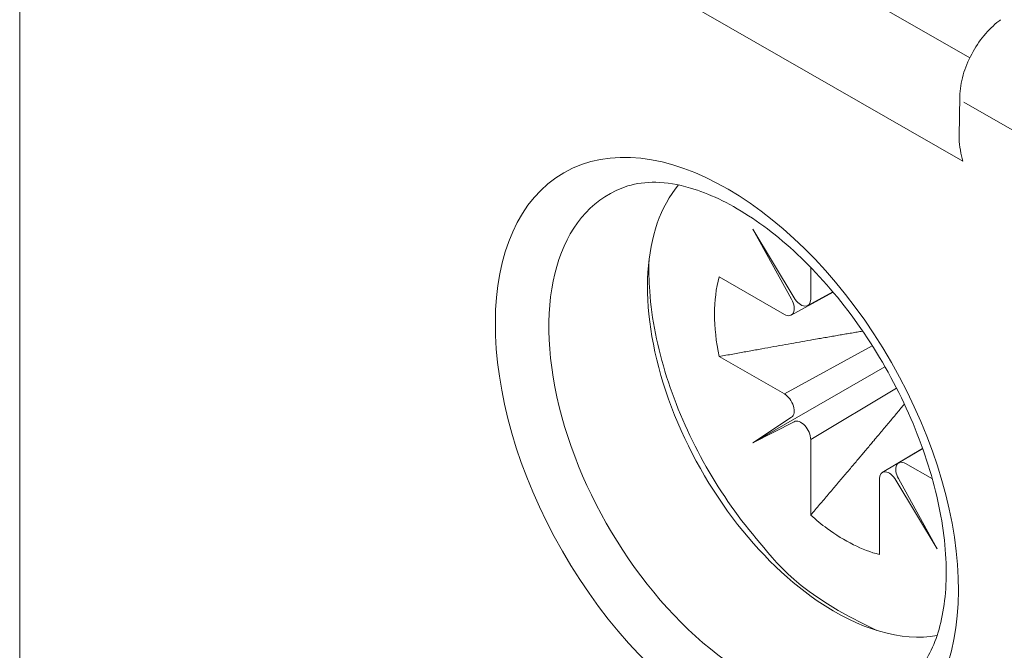
# Model space of a CAD drawing. Units: millimetres. Extents: x -382 to 0, y 0 to 284.
# Drawn here: x -370 to -363, y 141 to 145 of the extents above; entities that cross this region are included whole.
import ezdxf

# ---------------------------------------------------------------- set-up
doc = ezdxf.new("R2010")
doc.units = ezdxf.units.MM
doc.header["$LTSCALE"] = 3

# ---------------------------------------------------------------- blocks, each defined once
blk = doc.blocks.new('CGI0992-00')
at = {"linetype": 'Continuous', "lineweight": 0, "extrusion": (-0.707107, -0.40558, 0.579228)}
for p, q in [((-370.14644661, 102.23656864), (-370.14644661, 148.80566161)), ((-363.3988944, 144.62466186), (-363.39457089, 144.91070436)), ((-364.58478051, 143.46371578), (-364.88167057, 143.95709332)), ((-364.88167057, 143.95709332), (-364.60277485, 143.45319126)), ((-364.46566193, 143.68266245), (-364.46566193, 143.45511603)), ((-364.65432956, 143.3447682), (-365.12313703, 143.61366512)), ((-364.60509206, 143.33963646), (-364.30467505, 143.50473875)), ((-364.30699322, 143.50749218), (-364.48717497, 143.40860435)), ((-364.65432956, 142.77300007), (-364.02298508, 143.1199725)), ((-365.12313703, 143.04189699), (-364.65432956, 142.77300007)), ((-364.88167057, 142.42146984), (-363.93187064, 142.96905101)), ((-363.84864554, 142.81540117), (-364.46566193, 142.44622163)), ((-364.60277485, 142.60543588), (-364.88167057, 142.42146984)), ((-364.88167057, 142.42146984), (-364.58478051, 142.5742691)), ((-364.46566193, 142.44622163), (-364.46566193, 141.90312883)), ((-363.66135733, 142.3827214), (-363.95167281, 142.20901689)), ((-363.83374491, 142.27799041), (-363.66090701, 142.3814553)), ((-363.78343377, 142.27347477), (-363.59181979, 142.16356951)), ((-363.9721014, 141.62003414), (-363.9721014, 142.16312694)), ((-363.85298282, 142.15452718), (-363.55609276, 141.66114964)), ((-363.55609276, 141.66114964), (-363.83498848, 142.16505171))]:
    blk.add_line(p, q, dxfattribs=at)
at = {"color": 31, "linetype": 'Continuous', "lineweight": 0, "extrusion": (-0.707107, -0.40558, 0.579228)}
for p, q in [((-363.32279415, 145.18773356), (-366.37715841, 146.93964493)), ((-363.37169222, 144.44526287), (-366.76312741, 146.39051018)), ((-362.6683073, 144.46886049), (-363.36529299, 144.86863506))]:
    blk.add_line(p, q, dxfattribs=at)
at = {"color": 31, "linetype": 'Continuous', "lineweight": 0}
blk.add_ellipse((-365.06740981, 142.32242574), major_axis=(-1.1700863, 2.03998321), ratio=0.5792279653, dxfattribs=at)
at = {"linetype": 'Continuous', "lineweight": 0}
for centre, major_axis, ratio, start_param, end_param in [((-364.89211412, 142.42297122), (1.0230911, -1.78370489), 0.5792279653, 3.0159707692, 5.4141362673), ((-364.28959235, 142.76856351), (0.94833666, -1.65337451), 0.5792279653, 3.3482821813, 5.4071353527), ((-364.21888167, 142.80912148), (-0.65953171, 1.14985845), 0.5792279653, 0.5238784918, 1.0567225923), ((-364.65432956, 143.4266834), (-0.04977716, 0.08674385), 0.5792292312, 2.360867519, 4.6857064839), ((-364.53637261, 143.495674), (0.04974276, -0.08676384), 0.5792266388, 4.7488762324, 7.0737151974), ((-364.65432956, 142.69108487), (-0.04977716, 0.08674385), 0.5792292312, 3.1776212076, 5.5024601725), ((-364.53637261, 142.48677961), (-0.04974276, 0.08676384), 0.5792266388, 3.9321225438, 6.2569615087), ((-363.78343377, 142.19155956), (0.04977716, -0.08674385), 0.5792292312, 2.360867519, 4.6857064839), ((-363.90139072, 142.12256896), (-0.04974276, 0.08676384), 0.5792266388, 4.7488762324, 7.0737151974), ((-364.21888167, 142.80912148), (-0.65953171, 1.14985845), 0.5792279653, 2.0946748186, 2.2235420747), ((-364.21888167, 142.80912148), (-0.65953171, 1.14985845), 0.5792279653, 2.2235420747, 2.6275189191), ((-364.28959235, 142.76856351), (0.94833666, -1.65337451), 0.5792279653, 5.4071353527, 6.0764957795)]:
    blk.add_ellipse(centre, major_axis=major_axis, ratio=ratio, start_param=start_param, end_param=end_param, dxfattribs=at)
for points, knots in [([(-363.39457088, 144.91070436), (-363.39382796, 144.95985633), (-363.38541587, 145.01229621), (-363.35599839, 145.1147421), (-363.33499686, 145.16606495), (-363.28420434, 145.26119147), (-363.25407513, 145.30634231), (-363.18816785, 145.38624097), (-363.15164377, 145.42201302), (-363.10957531, 145.45428216), (-363.10540558, 145.45738949), (-363.10121569, 145.46042038)], [0, 0, 0, 0, 0.16975578501, 0.16975578501, 0.33408681644, 0.33408681644, 0.49349742271, 0.49349742271, 0.65216163136, 0.65216163136, 0.669512459, 0.669512459, 0.669512459, 0.669512459]), ([(-363.37169222, 144.44526287), (-363.38684575, 144.49478691), (-363.39779612, 144.55153931), (-363.39896456, 144.61370964), (-363.39897687, 144.61918991), (-363.39889417, 144.62466187)], [0, 0, 0, 0, 0.16277563538, 0.16277563538, 0.17851539221, 0.17851539221, 0.17851539221, 0.17851539221]), ([(-365.77769531, 144.26686868), (-365.66027364, 144.30397736), (-365.50904911, 144.30563453), (-365.1989293, 144.21395556), (-365.05642017, 144.14745181), (-364.76745145, 143.96001008), (-364.62120314, 143.84001974), (-364.33913439, 143.55486268), (-364.20351773, 143.38915345), (-363.95918776, 143.02859648), (-363.85076115, 142.83355215), (-363.67389855, 142.43628907), (-363.60547735, 142.23412723), (-363.51509761, 141.8468801), (-363.49273783, 141.66171252), (-363.49198468, 141.32996987), (-363.51307165, 141.18317536), (-363.58820369, 140.93791158), (-363.64239188, 140.84153926), (-363.71856173, 140.75539462), (-363.73288475, 140.74091745), (-363.74763715, 140.72757028)], [4.05751508, 4.05751508, 4.05751508, 4.05751508, 4.4769071165, 4.4769071165, 4.7771097809, 4.7771097809, 5.0733913354, 5.0733913354, 5.3740230753, 5.3740230753, 5.6774353252, 5.6774353252, 5.9806097878, 5.9806097878, 6.2805518418, 6.2805518418, 6.5763269637, 6.5763269637, 6.8801111338, 6.8801111338, 6.9478639649, 6.9478639649, 6.9478639649, 6.9478639649]), ([(-363.99007467, 141.07459341), (-364.55858894, 141.33833226), (-364.71489962, 141.56751748), (-364.9994731, 141.90382424), (-365.12784801, 142.09068016), (-365.34545093, 142.48405672), (-365.43476191, 142.69043304), (-365.56585698, 143.10457866), (-365.60746688, 143.31226887), (-365.62737438, 143.58723358), (-365.62888909, 143.66226971), (-365.62623372, 143.73549404)], [1.718242351, 1.718242351, 1.718242351, 1.718242351, 2.0542613029, 2.0542613029, 2.3878392096, 2.3878392096, 2.7203611504, 2.7203611504, 3.0543086673, 3.0543086673, 3.1827231213, 3.1827231213, 3.1827231213, 3.1827231213])]:
    blk.add_open_spline(points, degree=3, knots=knots, dxfattribs=at)
for points, weights in [([(-364.09200775, 143.22452092), (-364.48580615, 143.15834624), (-365.12313703, 143.04189699)], [1.21232047938, 1.26204500094, 1.24329312034]), ([(-364.46566193, 141.90312883), (-364.04676862, 142.39419086), (-363.79254458, 142.70100685)], [1.24329312034, 1.26198685149, 1.21262821167])]:
    blk.add_rational_spline(points, weights, degree=2, dxfattribs=at)

msp = doc.modelspace()

# ---------------------------------------------------------------- block references
msp.add_blockref('CGI0992-00', (0, 0))

doc.saveas('drawing.dxf')
